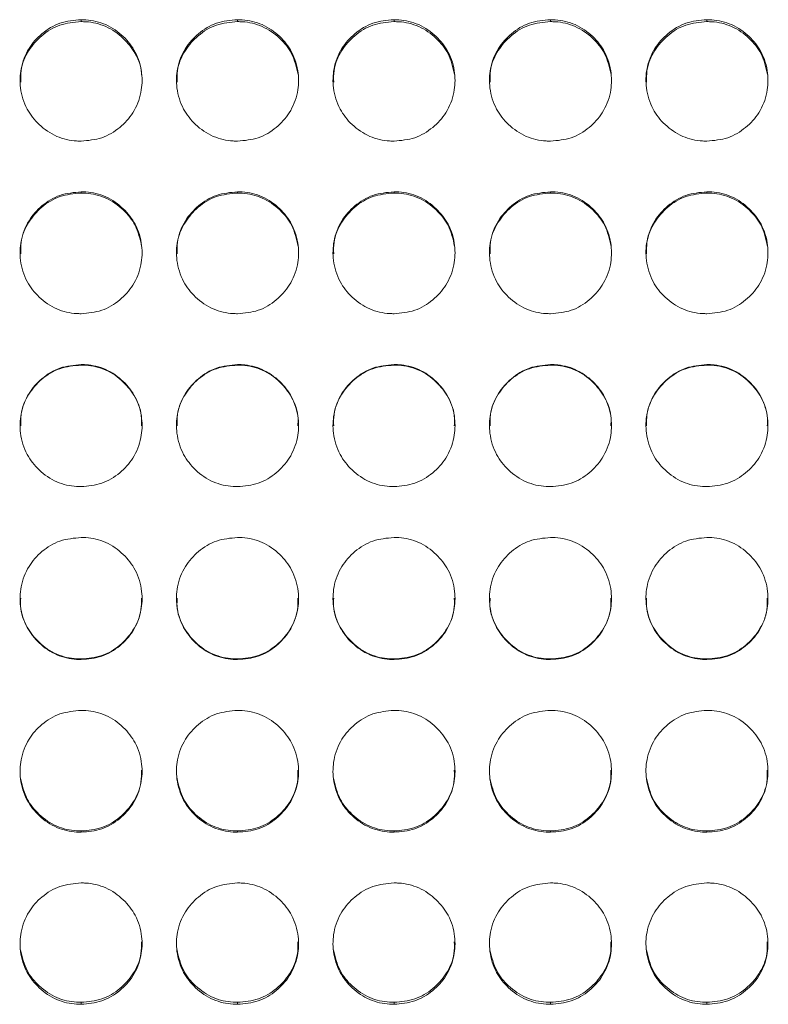
# Model space of a CAD drawing. Units: millimetres. Extents: x 3328 to 3625, y 1837 to 2053.
# Drawn here: x 3465 to 3468, y 1962 to 1967 of the extents above; entities that cross this region are included whole.
import ezdxf

# ---------------------------------------------------------------- set-up
doc = ezdxf.new("R2010")
doc.units = ezdxf.units.MM
doc.layers.add('Греерс', color=7, linetype='Continuous', lineweight=15)

# ---------------------------------------------------------------- blocks, each defined once
blk = doc.blocks.new('ЗВ-100В_спереди')
at = {"layer": 'Греерс', "color": 7, "linetype": 'Continuous', "lineweight": 15}
for p, q in [((26.95, 180.141), (26.95, 180.236)), ((34.65, 180.141), (34.65, 180.236)), ((42.35, 180.141), (42.35, 180.236)), ((50.05, 180.141), (50.05, 180.236)), ((57.75, 180.141), (57.75, 180.236)), ((26.95, 171.699), (26.95, 171.761)), ((34.65, 171.699), (34.65, 171.761)), ((42.35, 171.699), (42.35, 171.761)), ((50.05, 171.699), (50.05, 171.761)), ((57.75, 171.699), (57.75, 171.761)), ((26.95, 163.23), (26.95, 163.258)), ((34.65, 163.23), (34.65, 163.258)), ((42.35, 163.23), (42.35, 163.258)), ((50.05, 163.23), (50.05, 163.258)), ((57.75, 163.23), (57.75, 163.258)), ((26.95, 148.732), (26.95, 148.762)), ((34.65, 148.732), (34.65, 148.762)), ((42.35, 148.732), (42.35, 148.762)), ((50.05, 148.732), (50.05, 148.762)), ((57.75, 148.732), (57.75, 148.762)), ((26.95, 140.231), (26.95, 140.295)), ((34.65, 140.231), (34.65, 140.295)), ((42.35, 140.231), (42.35, 140.295)), ((50.05, 140.231), (50.05, 140.295)), ((57.75, 140.231), (57.75, 140.295)), ((26.95, 131.758), (26.95, 131.856)), ((34.65, 131.758), (34.65, 131.856)), ((42.35, 131.758), (42.35, 131.856)), ((50.05, 131.758), (50.05, 131.856)), ((57.75, 131.758), (57.75, 131.856))]:
    blk.add_line(p, q, dxfattribs=at)
for points, knots in [([(26.95, 180.236), (26.597, 180.205), (25.898, 180.142), (25.009, 179.592), (24.318, 178.823), (23.951, 177.87), (23.922, 176.82), (24.22, 175.841), (24.874, 175.02), (25.716, 174.44), (26.472, 174.267), (26.878, 174.259), (26.95, 174.257)], [0, 0, 0, 0, 0.111686, 0.221033, 0.324021, 0.438974, 0.539903, 0.65659, 0.758738, 0.870443, 0.97687, 1, 1, 1, 1]), ([(26.95, 180.141), (26.595, 180.109), (25.894, 180.047), (25, 179.494), (24.321, 178.724), (23.966, 177.895), (23.978, 177.35), (23.982, 177.164)], [0, 0, 0, 0, 0.224834, 0.444608, 0.651384, 0.880733, 1, 1, 1, 1]), ([(26.95, 174.257), (27.299, 174.288), (27.989, 174.348), (28.873, 174.89), (29.568, 175.653), (29.944, 176.604), (29.981, 177.655), (29.691, 178.636), (29.042, 179.459), (28.205, 180.046), (27.443, 180.227), (27.028, 180.235), (26.95, 180.236)], [0, 0, 0, 0, 0.11021, 0.218365, 0.321286, 0.436598, 0.537447, 0.65408, 0.756377, 0.867719, 0.974943, 1, 1, 1, 1]), ([(29.93, 177.52), (29.93, 177.522), (29.943, 177.886), (29.665, 178.553), (29.046, 179.369), (28.202, 179.952), (27.442, 180.132), (27.028, 180.14), (26.95, 180.141)], [0, 0, 0, 0, 0.001596, 0.252651, 0.472677, 0.71341, 0.945796, 1, 1, 1, 1]), ([(34.65, 180.236), (34.297, 180.205), (33.598, 180.142), (32.709, 179.592), (32.018, 178.823), (31.651, 177.87), (31.622, 176.82), (31.92, 175.841), (32.574, 175.02), (33.416, 174.44), (34.172, 174.267), (34.578, 174.259), (34.65, 174.257)], [0, 0, 0, 0, 0.111686, 0.221033, 0.324021, 0.438974, 0.539903, 0.65659, 0.758738, 0.870443, 0.97687, 1, 1, 1, 1]), ([(34.65, 180.141), (34.295, 180.109), (33.594, 180.047), (32.7, 179.494), (32.021, 178.724), (31.666, 177.895), (31.678, 177.35), (31.682, 177.164)], [0, 0, 0, 0, 0.224834, 0.444609, 0.651383, 0.880732, 1, 1, 1, 1]), ([(34.65, 174.257), (34.999, 174.288), (35.689, 174.348), (36.573, 174.89), (37.268, 175.653), (37.644, 176.604), (37.681, 177.655), (37.391, 178.636), (36.742, 179.459), (35.905, 180.046), (35.143, 180.227), (34.728, 180.235), (34.65, 180.236)], [0, 0, 0, 0, 0.11021, 0.218365, 0.321286, 0.436598, 0.537447, 0.65408, 0.756376, 0.867719, 0.974943, 1, 1, 1, 1]), ([(37.629, 177.532), (37.55, 177.887), (37.401, 178.556), (36.735, 179.369), (35.905, 179.952), (35.142, 180.132), (34.728, 180.14), (34.65, 180.141)], [0, 0, 0, 0, 0.250606, 0.471234, 0.712625, 0.945647, 1, 1, 1, 1]), ([(42.35, 180.236), (41.997, 180.205), (41.298, 180.142), (40.409, 179.592), (39.718, 178.823), (39.351, 177.87), (39.322, 176.82), (39.62, 175.841), (40.274, 175.02), (41.116, 174.44), (41.872, 174.267), (42.278, 174.259), (42.35, 174.257)], [0, 0, 0, 0, 0.111686, 0.221034, 0.324022, 0.438974, 0.539903, 0.65659, 0.758738, 0.870443, 0.97687, 1, 1, 1, 1]), ([(42.35, 180.141), (41.995, 180.109), (41.294, 180.047), (40.4, 179.494), (39.721, 178.724), (39.366, 177.895), (39.378, 177.35), (39.382, 177.164)], [0, 0, 0, 0, 0.224834, 0.444609, 0.651383, 0.880732, 1, 1, 1, 1]), ([(42.35, 174.257), (42.699, 174.288), (43.389, 174.348), (44.273, 174.89), (44.968, 175.653), (45.344, 176.604), (45.381, 177.655), (45.091, 178.636), (44.442, 179.459), (43.605, 180.046), (42.843, 180.227), (42.428, 180.235), (42.35, 180.236)], [0, 0, 0, 0, 0.11021, 0.218365, 0.321286, 0.436598, 0.537448, 0.654081, 0.756377, 0.867719, 0.974943, 1, 1, 1, 1]), ([(45.329, 177.532), (45.25, 177.887), (45.101, 178.556), (44.435, 179.369), (43.605, 179.952), (42.842, 180.132), (42.428, 180.14), (42.35, 180.141)], [0, 0, 0, 0, 0.250606, 0.471234, 0.712625, 0.945647, 1, 1, 1, 1]), ([(50.05, 180.236), (49.697, 180.205), (48.998, 180.142), (48.109, 179.592), (47.418, 178.823), (47.051, 177.87), (47.022, 176.82), (47.32, 175.841), (47.974, 175.02), (48.816, 174.44), (49.572, 174.267), (49.978, 174.259), (50.05, 174.257)], [0, 0, 0, 0, 0.111686, 0.221034, 0.324022, 0.438974, 0.539903, 0.65659, 0.758738, 0.870443, 0.97687, 1, 1, 1, 1]), ([(50.05, 180.141), (49.695, 180.109), (48.994, 180.047), (48.1, 179.494), (47.421, 178.724), (47.066, 177.895), (47.078, 177.35), (47.082, 177.164)], [0, 0, 0, 0, 0.224834, 0.444609, 0.651383, 0.880732, 1, 1, 1, 1]), ([(50.05, 174.257), (50.399, 174.288), (51.089, 174.348), (51.973, 174.89), (52.668, 175.653), (53.044, 176.604), (53.081, 177.655), (52.791, 178.636), (52.142, 179.459), (51.305, 180.046), (50.543, 180.227), (50.128, 180.235), (50.05, 180.236)], [0, 0, 0, 0, 0.11021, 0.218365, 0.321286, 0.436598, 0.537448, 0.654081, 0.756377, 0.867719, 0.974943, 1, 1, 1, 1]), ([(53.029, 177.532), (52.95, 177.887), (52.801, 178.556), (52.135, 179.369), (51.305, 179.952), (50.542, 180.132), (50.128, 180.14), (50.05, 180.141)], [0, 0, 0, 0, 0.250606, 0.471234, 0.712625, 0.945647, 1, 1, 1, 1]), ([(57.75, 180.236), (57.397, 180.205), (56.698, 180.142), (55.809, 179.592), (55.118, 178.823), (54.751, 177.87), (54.722, 176.82), (55.02, 175.841), (55.674, 175.02), (56.516, 174.44), (57.272, 174.267), (57.678, 174.259), (57.75, 174.257)], [0, 0, 0, 0, 0.111686, 0.221034, 0.324022, 0.438974, 0.539903, 0.65659, 0.758738, 0.870443, 0.97687, 1, 1, 1, 1]), ([(57.75, 180.141), (57.395, 180.109), (56.694, 180.047), (55.8, 179.494), (55.121, 178.724), (54.766, 177.895), (54.778, 177.35), (54.782, 177.164)], [0, 0, 0, 0, 0.224834, 0.444609, 0.651383, 0.880732, 1, 1, 1, 1]), ([(57.75, 174.257), (58.099, 174.288), (58.789, 174.348), (59.673, 174.89), (60.368, 175.653), (60.744, 176.604), (60.781, 177.655), (60.491, 178.636), (59.842, 179.459), (59.005, 180.046), (58.243, 180.227), (57.828, 180.235), (57.75, 180.236)], [0, 0, 0, 0, 0.11021, 0.218365, 0.321286, 0.436598, 0.537448, 0.654081, 0.756377, 0.867719, 0.974943, 1, 1, 1, 1]), ([(60.729, 177.532), (60.65, 177.887), (60.501, 178.556), (59.835, 179.369), (59.005, 179.952), (58.242, 180.132), (57.828, 180.14), (57.75, 180.141)], [0, 0, 0, 0, 0.250606, 0.471234, 0.712625, 0.945647, 1, 1, 1, 1]), ([(26.95, 171.761), (26.597, 171.729), (25.898, 171.666), (25.009, 171.114), (24.318, 170.342), (23.951, 169.386), (23.922, 168.332), (24.22, 167.349), (24.874, 166.526), (25.716, 165.944), (26.472, 165.77), (26.878, 165.762), (26.95, 165.761)], [0, 0, 0, 0, 0.1116859, 0.2210334, 0.3240213, 0.438974, 0.539903, 0.6565897, 0.7587381, 0.8704429, 0.9768696, 1, 1, 1, 1]), ([(26.95, 171.699), (26.595, 171.668), (25.894, 171.604), (25, 171.05), (24.321, 170.276), (23.966, 169.444), (23.978, 168.897), (23.982, 168.71)], [0, 0, 0, 0, 0.224829, 0.444597, 0.651367, 0.880709, 1, 1, 1, 1]), ([(26.95, 165.761), (27.299, 165.791), (27.989, 165.851), (28.873, 166.395), (29.568, 167.16), (29.944, 168.115), (29.981, 169.169), (29.691, 170.154), (29.042, 170.98), (28.205, 171.569), (27.443, 171.752), (27.028, 171.759), (26.95, 171.761)], [0, 0, 0, 0, 0.11021, 0.218365, 0.321286, 0.436598, 0.537447, 0.65408, 0.756377, 0.867719, 0.974943, 1, 1, 1, 1]), ([(29.93, 169.076), (29.851, 169.434), (29.701, 170.107), (29.035, 170.924), (28.205, 171.51), (27.442, 171.69), (27.028, 171.698), (26.95, 171.699)], [0, 0, 0, 0, 0.251283, 0.471712, 0.712885, 0.945697, 1, 1, 1, 1]), ([(34.65, 171.761), (34.297, 171.729), (33.598, 171.666), (32.709, 171.114), (32.018, 170.342), (31.651, 169.386), (31.622, 168.332), (31.92, 167.349), (32.574, 166.526), (33.416, 165.944), (34.172, 165.77), (34.578, 165.762), (34.65, 165.761)], [0, 0, 0, 0, 0.111686, 0.221033, 0.324021, 0.438974, 0.539903, 0.65659, 0.758738, 0.870443, 0.97687, 1, 1, 1, 1]), ([(34.65, 171.699), (34.295, 171.668), (33.594, 171.604), (32.7, 171.05), (32.021, 170.276), (31.666, 169.444), (31.678, 168.897), (31.682, 168.71)], [0, 0, 0, 0, 0.224828, 0.444597, 0.651366, 0.880709, 1, 1, 1, 1]), ([(34.65, 165.761), (34.999, 165.791), (35.689, 165.851), (36.573, 166.395), (37.268, 167.16), (37.644, 168.115), (37.681, 169.169), (37.391, 170.154), (36.742, 170.98), (35.905, 171.569), (35.143, 171.752), (34.728, 171.759), (34.65, 171.761)], [0, 0, 0, 0, 0.11021, 0.218365, 0.321286, 0.436598, 0.537447, 0.65408, 0.756376, 0.867719, 0.974943, 1, 1, 1, 1]), ([(37.63, 169.076), (37.551, 169.434), (37.401, 170.107), (36.735, 170.924), (35.905, 171.51), (35.142, 171.69), (34.728, 171.698), (34.65, 171.699)], [0, 0, 0, 0, 0.251283, 0.471712, 0.712885, 0.945696, 1, 1, 1, 1]), ([(42.35, 171.761), (41.997, 171.729), (41.298, 171.666), (40.409, 171.114), (39.718, 170.342), (39.351, 169.386), (39.322, 168.332), (39.62, 167.349), (40.274, 166.526), (41.116, 165.944), (41.872, 165.77), (42.278, 165.762), (42.35, 165.761)], [0, 0, 0, 0, 0.111686, 0.221034, 0.324021, 0.438974, 0.539903, 0.65659, 0.758738, 0.870443, 0.97687, 1, 1, 1, 1]), ([(42.35, 171.699), (41.995, 171.668), (41.294, 171.604), (40.4, 171.05), (39.721, 170.276), (39.366, 169.444), (39.378, 168.897), (39.382, 168.71)], [0, 0, 0, 0, 0.224828, 0.444597, 0.651366, 0.880709, 1, 1, 1, 1]), ([(42.35, 165.761), (42.699, 165.791), (43.389, 165.851), (44.273, 166.395), (44.968, 167.16), (45.344, 168.115), (45.381, 169.169), (45.091, 170.154), (44.442, 170.98), (43.605, 171.569), (42.843, 171.752), (42.428, 171.759), (42.35, 171.761)], [0, 0, 0, 0, 0.11021, 0.218365, 0.321286, 0.436598, 0.537448, 0.654081, 0.756377, 0.867719, 0.974943, 1, 1, 1, 1]), ([(45.33, 169.076), (45.251, 169.434), (45.101, 170.107), (44.435, 170.924), (43.605, 171.51), (42.842, 171.69), (42.428, 171.698), (42.35, 171.699)], [0, 0, 0, 0, 0.251283, 0.471712, 0.712885, 0.945696, 1, 1, 1, 1]), ([(50.05, 171.761), (49.697, 171.729), (48.998, 171.666), (48.109, 171.114), (47.418, 170.342), (47.051, 169.386), (47.022, 168.332), (47.32, 167.349), (47.974, 166.526), (48.816, 165.944), (49.572, 165.77), (49.978, 165.762), (50.05, 165.761)], [0, 0, 0, 0, 0.111686, 0.221034, 0.324021, 0.438974, 0.539903, 0.65659, 0.758738, 0.870443, 0.97687, 1, 1, 1, 1]), ([(50.05, 171.699), (49.695, 171.668), (48.994, 171.604), (48.1, 171.05), (47.421, 170.276), (47.066, 169.444), (47.078, 168.897), (47.082, 168.71)], [0, 0, 0, 0, 0.224828, 0.444597, 0.651366, 0.880709, 1, 1, 1, 1]), ([(50.05, 165.761), (50.399, 165.791), (51.089, 165.851), (51.973, 166.395), (52.668, 167.16), (53.044, 168.115), (53.081, 169.169), (52.791, 170.154), (52.142, 170.98), (51.305, 171.569), (50.543, 171.752), (50.128, 171.759), (50.05, 171.761)], [0, 0, 0, 0, 0.11021, 0.218365, 0.321286, 0.436598, 0.537448, 0.654081, 0.756377, 0.867719, 0.974943, 1, 1, 1, 1]), ([(53.03, 169.076), (52.951, 169.434), (52.801, 170.107), (52.135, 170.924), (51.305, 171.51), (50.542, 171.69), (50.128, 171.698), (50.05, 171.699)], [0, 0, 0, 0, 0.251283, 0.471712, 0.712885, 0.945696, 1, 1, 1, 1]), ([(57.75, 171.761), (57.397, 171.729), (56.698, 171.666), (55.809, 171.114), (55.118, 170.342), (54.751, 169.386), (54.722, 168.332), (55.02, 167.349), (55.674, 166.526), (56.516, 165.944), (57.272, 165.77), (57.678, 165.762), (57.75, 165.761)], [0, 0, 0, 0, 0.111686, 0.221034, 0.324021, 0.438974, 0.539903, 0.65659, 0.758738, 0.870443, 0.97687, 1, 1, 1, 1]), ([(57.75, 171.699), (57.395, 171.668), (56.694, 171.604), (55.8, 171.05), (55.121, 170.276), (54.766, 169.444), (54.778, 168.897), (54.782, 168.71)], [0, 0, 0, 0, 0.224828, 0.444597, 0.651366, 0.880709, 1, 1, 1, 1]), ([(57.75, 165.761), (58.099, 165.791), (58.789, 165.851), (59.673, 166.395), (60.368, 167.16), (60.744, 168.115), (60.781, 169.169), (60.491, 170.154), (59.842, 170.98), (59.005, 171.569), (58.243, 171.752), (57.828, 171.759), (57.75, 171.761)], [0, 0, 0, 0, 0.11021, 0.218365, 0.321286, 0.436598, 0.537448, 0.654081, 0.756377, 0.867719, 0.974943, 1, 1, 1, 1]), ([(60.73, 169.076), (60.651, 169.434), (60.501, 170.107), (59.835, 170.924), (59.005, 171.51), (58.242, 171.69), (57.828, 171.698), (57.75, 171.699)], [0, 0, 0, 0, 0.251283, 0.471712, 0.712885, 0.945696, 1, 1, 1, 1]), ([(26.95, 163.258), (26.597, 163.226), (25.898, 163.163), (25.009, 162.609), (24.318, 161.835), (23.951, 160.877), (23.922, 159.822), (24.22, 158.838), (24.874, 158.013), (25.716, 157.431), (26.472, 157.257), (26.878, 157.249), (26.95, 157.247)], [0, 0, 0, 0, 0.111686, 0.221033, 0.324021, 0.438974, 0.539903, 0.65659, 0.758738, 0.870443, 0.97687, 1, 1, 1, 1]), ([(26.95, 163.23), (26.595, 163.198), (25.894, 163.135), (25, 162.579), (24.321, 161.804), (23.966, 160.97), (23.978, 160.422), (23.982, 160.235)], [0, 0, 0, 0, 0.224834, 0.444608, 0.651384, 0.880732, 1, 1, 1, 1]), ([(26.95, 157.247), (27.299, 157.278), (27.989, 157.338), (28.873, 157.882), (29.568, 158.648), (29.944, 159.604), (29.981, 160.66), (29.691, 161.647), (29.042, 162.475), (28.205, 163.066), (27.443, 163.248), (27.028, 163.256), (26.95, 163.258)], [0, 0, 0, 0, 0.11021, 0.218365, 0.321286, 0.436598, 0.537447, 0.65408, 0.756377, 0.867719, 0.974943, 1, 1, 1, 1]), ([(29.918, 160.242), (29.926, 160.362), (29.96, 160.844), (29.675, 161.633), (29.043, 162.453), (28.203, 163.04), (27.442, 163.221), (27.028, 163.229), (26.95, 163.23)], [0, 0, 0, 0, 0.076452, 0.308684, 0.512213, 0.734897, 0.94986, 1, 1, 1, 1]), ([(34.65, 163.258), (34.297, 163.226), (33.598, 163.163), (32.709, 162.609), (32.018, 161.835), (31.651, 160.877), (31.622, 159.822), (31.92, 158.838), (32.574, 158.013), (33.416, 157.431), (34.172, 157.257), (34.578, 157.249), (34.65, 157.247)], [0, 0, 0, 0, 0.111686, 0.221033, 0.324021, 0.438974, 0.539903, 0.65659, 0.758738, 0.870443, 0.97687, 1, 1, 1, 1]), ([(34.65, 163.23), (34.295, 163.198), (33.594, 163.135), (32.7, 162.579), (32.021, 161.804), (31.666, 160.97), (31.678, 160.422), (31.682, 160.235)], [0, 0, 0, 0, 0.224834, 0.444608, 0.651383, 0.880732, 1, 1, 1, 1]), ([(34.65, 157.247), (34.999, 157.278), (35.689, 157.338), (36.573, 157.882), (37.268, 158.648), (37.644, 159.604), (37.681, 160.66), (37.391, 161.647), (36.742, 162.475), (35.905, 163.066), (35.143, 163.248), (34.728, 163.256), (34.65, 163.258)], [0, 0, 0, 0, 0.11021, 0.218365, 0.321286, 0.436598, 0.537447, 0.65408, 0.756377, 0.867719, 0.974943, 1, 1, 1, 1]), ([(37.618, 160.242), (37.626, 160.362), (37.66, 160.844), (37.375, 161.633), (36.743, 162.453), (35.903, 163.04), (35.142, 163.221), (34.728, 163.229), (34.65, 163.23)], [0, 0, 0, 0, 0.076452, 0.308684, 0.512213, 0.734896, 0.949859, 1, 1, 1, 1]), ([(42.35, 163.258), (41.997, 163.226), (41.298, 163.163), (40.409, 162.609), (39.718, 161.835), (39.351, 160.877), (39.322, 159.822), (39.62, 158.838), (40.274, 158.013), (41.116, 157.431), (41.872, 157.257), (42.278, 157.249), (42.35, 157.247)], [0, 0, 0, 0, 0.111686, 0.221034, 0.324022, 0.438974, 0.539903, 0.65659, 0.758738, 0.870443, 0.97687, 1, 1, 1, 1]), ([(42.35, 163.23), (41.995, 163.198), (41.294, 163.135), (40.4, 162.579), (39.721, 161.804), (39.366, 160.97), (39.378, 160.422), (39.382, 160.235)], [0, 0, 0, 0, 0.224834, 0.444608, 0.651383, 0.880732, 1, 1, 1, 1]), ([(42.35, 157.247), (42.699, 157.278), (43.389, 157.338), (44.273, 157.882), (44.968, 158.648), (45.344, 159.604), (45.381, 160.66), (45.091, 161.647), (44.442, 162.475), (43.605, 163.066), (42.843, 163.248), (42.428, 163.256), (42.35, 163.258)], [0, 0, 0, 0, 0.11021, 0.218365, 0.321286, 0.436598, 0.537448, 0.654081, 0.756377, 0.867719, 0.974943, 1, 1, 1, 1]), ([(45.318, 160.242), (45.326, 160.362), (45.36, 160.844), (45.075, 161.633), (44.443, 162.453), (43.603, 163.04), (42.842, 163.221), (42.428, 163.229), (42.35, 163.23)], [0, 0, 0, 0, 0.076452, 0.308684, 0.512213, 0.734896, 0.949859, 1, 1, 1, 1]), ([(50.05, 163.258), (49.697, 163.226), (48.998, 163.163), (48.109, 162.609), (47.418, 161.835), (47.051, 160.877), (47.022, 159.822), (47.32, 158.838), (47.974, 158.013), (48.816, 157.431), (49.572, 157.257), (49.978, 157.249), (50.05, 157.247)], [0, 0, 0, 0, 0.111686, 0.221034, 0.324022, 0.438974, 0.539903, 0.65659, 0.758738, 0.870443, 0.97687, 1, 1, 1, 1]), ([(50.05, 163.23), (49.695, 163.198), (48.994, 163.135), (48.1, 162.579), (47.421, 161.804), (47.066, 160.97), (47.078, 160.422), (47.082, 160.235)], [0, 0, 0, 0, 0.224834, 0.444608, 0.651383, 0.880732, 1, 1, 1, 1]), ([(50.05, 157.247), (50.399, 157.278), (51.089, 157.338), (51.973, 157.882), (52.668, 158.648), (53.044, 159.604), (53.081, 160.66), (52.791, 161.647), (52.142, 162.475), (51.305, 163.066), (50.543, 163.248), (50.128, 163.256), (50.05, 163.258)], [0, 0, 0, 0, 0.11021, 0.218365, 0.321286, 0.436598, 0.537448, 0.654081, 0.756377, 0.867719, 0.974943, 1, 1, 1, 1]), ([(53.018, 160.242), (53.026, 160.362), (53.06, 160.844), (52.775, 161.633), (52.143, 162.453), (51.303, 163.04), (50.542, 163.221), (50.128, 163.229), (50.05, 163.23)], [0, 0, 0, 0, 0.076452, 0.308684, 0.512213, 0.734896, 0.949859, 1, 1, 1, 1]), ([(57.75, 163.258), (57.397, 163.226), (56.698, 163.163), (55.809, 162.609), (55.118, 161.835), (54.751, 160.877), (54.722, 159.822), (55.02, 158.838), (55.674, 158.013), (56.516, 157.431), (57.272, 157.257), (57.678, 157.249), (57.75, 157.247)], [0, 0, 0, 0, 0.111686, 0.221034, 0.324022, 0.438974, 0.539903, 0.65659, 0.758738, 0.870443, 0.97687, 1, 1, 1, 1]), ([(57.75, 163.23), (57.395, 163.198), (56.694, 163.135), (55.8, 162.579), (55.121, 161.804), (54.766, 160.97), (54.778, 160.422), (54.782, 160.235)], [0, 0, 0, 0, 0.224834, 0.444608, 0.651383, 0.880732, 1, 1, 1, 1]), ([(57.75, 157.247), (58.099, 157.278), (58.789, 157.338), (59.673, 157.882), (60.368, 158.648), (60.744, 159.604), (60.781, 160.66), (60.491, 161.647), (59.842, 162.475), (59.005, 163.066), (58.243, 163.248), (57.828, 163.256), (57.75, 163.258)], [0, 0, 0, 0, 0.11021, 0.218365, 0.321286, 0.436598, 0.537448, 0.654081, 0.756377, 0.867719, 0.974943, 1, 1, 1, 1]), ([(60.718, 160.242), (60.726, 160.362), (60.76, 160.844), (60.475, 161.633), (59.843, 162.453), (59.003, 163.04), (58.242, 163.221), (57.828, 163.229), (57.75, 163.23)], [0, 0, 0, 0, 0.0764521, 0.3086835, 0.5122133, 0.7348963, 0.9498591, 1, 1, 1, 1]), ([(26.95, 154.742), (26.597, 154.71), (25.898, 154.647), (25.009, 154.093), (24.318, 153.319), (23.951, 152.361), (23.922, 151.305), (24.22, 150.322), (24.874, 149.498), (25.716, 148.916), (26.472, 148.741), (26.878, 148.733), (26.95, 148.732)], [0, 0, 0, 0, 0.111686, 0.221033, 0.324021, 0.438974, 0.539903, 0.65659, 0.758738, 0.870443, 0.97687, 1, 1, 1, 1]), ([(26.95, 148.732), (27.299, 148.762), (27.989, 148.823), (28.873, 149.367), (29.568, 150.132), (29.944, 151.088), (29.981, 152.144), (29.691, 153.131), (29.042, 153.959), (28.205, 154.55), (27.443, 154.733), (27.028, 154.741), (26.95, 154.742)], [0, 0, 0, 0, 0.11021, 0.218365, 0.321286, 0.436598, 0.537447, 0.65408, 0.756377, 0.867719, 0.974943, 1, 1, 1, 1]), ([(34.65, 154.742), (34.297, 154.71), (33.598, 154.647), (32.709, 154.093), (32.018, 153.319), (31.651, 152.361), (31.622, 151.305), (31.92, 150.322), (32.574, 149.498), (33.416, 148.916), (34.172, 148.741), (34.578, 148.733), (34.65, 148.732)], [0, 0, 0, 0, 0.111686, 0.221033, 0.324021, 0.438974, 0.539903, 0.65659, 0.758738, 0.870443, 0.97687, 1, 1, 1, 1]), ([(34.65, 148.732), (34.999, 148.762), (35.689, 148.823), (36.573, 149.367), (37.268, 150.132), (37.644, 151.088), (37.681, 152.144), (37.391, 153.131), (36.742, 153.959), (35.905, 154.55), (35.143, 154.733), (34.728, 154.741), (34.65, 154.742)], [0, 0, 0, 0, 0.11021, 0.218365, 0.321286, 0.436598, 0.537447, 0.65408, 0.756376, 0.867719, 0.974943, 1, 1, 1, 1]), ([(42.35, 154.742), (41.997, 154.71), (41.298, 154.647), (40.409, 154.093), (39.718, 153.319), (39.351, 152.361), (39.322, 151.305), (39.62, 150.322), (40.274, 149.498), (41.116, 148.916), (41.872, 148.741), (42.278, 148.733), (42.35, 148.732)], [0, 0, 0, 0, 0.111686, 0.221034, 0.324021, 0.438974, 0.539903, 0.65659, 0.758738, 0.870443, 0.97687, 1, 1, 1, 1]), ([(42.35, 148.732), (42.699, 148.762), (43.389, 148.823), (44.273, 149.367), (44.968, 150.132), (45.344, 151.088), (45.381, 152.144), (45.091, 153.131), (44.442, 153.959), (43.605, 154.55), (42.843, 154.733), (42.428, 154.741), (42.35, 154.742)], [0, 0, 0, 0, 0.11021, 0.218365, 0.321286, 0.436598, 0.537448, 0.654081, 0.756377, 0.867719, 0.974943, 1, 1, 1, 1]), ([(50.05, 154.742), (49.697, 154.71), (48.998, 154.647), (48.109, 154.093), (47.418, 153.319), (47.051, 152.361), (47.022, 151.305), (47.32, 150.322), (47.974, 149.498), (48.816, 148.916), (49.572, 148.741), (49.978, 148.733), (50.05, 148.732)], [0, 0, 0, 0, 0.111686, 0.221034, 0.324021, 0.438974, 0.539903, 0.65659, 0.758738, 0.870443, 0.97687, 1, 1, 1, 1]), ([(50.05, 148.732), (50.399, 148.762), (51.089, 148.823), (51.973, 149.367), (52.668, 150.132), (53.044, 151.088), (53.081, 152.144), (52.791, 153.131), (52.142, 153.959), (51.305, 154.55), (50.543, 154.733), (50.128, 154.741), (50.05, 154.742)], [0, 0, 0, 0, 0.11021, 0.218365, 0.321286, 0.436598, 0.537448, 0.654081, 0.756377, 0.867719, 0.974943, 1, 1, 1, 1]), ([(57.75, 154.742), (57.397, 154.71), (56.698, 154.647), (55.809, 154.093), (55.118, 153.319), (54.751, 152.361), (54.722, 151.305), (55.02, 150.322), (55.674, 149.498), (56.516, 148.916), (57.272, 148.741), (57.678, 148.733), (57.75, 148.732)], [0, 0, 0, 0, 0.111686, 0.221034, 0.324021, 0.438974, 0.539903, 0.65659, 0.758738, 0.870443, 0.97687, 1, 1, 1, 1]), ([(57.75, 148.732), (58.099, 148.762), (58.789, 148.823), (59.673, 149.367), (60.368, 150.132), (60.744, 151.088), (60.781, 152.144), (60.491, 153.131), (59.842, 153.959), (59.005, 154.55), (58.243, 154.733), (57.828, 154.741), (57.75, 154.742)], [0, 0, 0, 0, 0.11021, 0.218365, 0.321286, 0.436598, 0.537448, 0.654081, 0.756377, 0.867719, 0.974943, 1, 1, 1, 1]), ([(23.982, 151.753), (23.974, 151.625), (23.943, 151.133), (24.236, 150.339), (24.874, 149.523), (25.718, 148.945), (26.472, 148.772), (26.878, 148.764), (26.95, 148.762)], [0, 0, 0, 0, 0.081773, 0.313998, 0.517154, 0.740471, 0.953764, 1, 1, 1, 1]), ([(26.95, 148.762), (27.3, 148.793), (27.993, 148.854), (28.882, 149.4), (29.567, 150.167), (29.93, 151.007), (29.921, 151.564), (29.918, 151.76)], [0, 0, 0, 0, 0.221752, 0.439039, 0.645607, 0.875587, 1, 1, 1, 1]), ([(31.682, 151.753), (31.674, 151.625), (31.643, 151.133), (31.936, 150.339), (32.574, 149.523), (33.418, 148.945), (34.172, 148.772), (34.578, 148.764), (34.65, 148.762)], [0, 0, 0, 0, 0.081773, 0.313998, 0.517154, 0.740471, 0.953764, 1, 1, 1, 1]), ([(34.65, 148.762), (35, 148.793), (35.693, 148.854), (36.582, 149.4), (37.267, 150.167), (37.63, 151.007), (37.621, 151.564), (37.618, 151.76)], [0, 0, 0, 0, 0.221752, 0.439039, 0.645607, 0.875587, 1, 1, 1, 1]), ([(39.382, 151.753), (39.374, 151.625), (39.343, 151.133), (39.636, 150.339), (40.274, 149.523), (41.118, 148.945), (41.872, 148.772), (42.278, 148.764), (42.35, 148.762)], [0, 0, 0, 0, 0.081773, 0.313998, 0.517154, 0.740471, 0.953764, 1, 1, 1, 1]), ([(42.35, 148.762), (42.7, 148.793), (43.393, 148.854), (44.282, 149.4), (44.967, 150.167), (45.33, 151.007), (45.321, 151.564), (45.318, 151.76)], [0, 0, 0, 0, 0.221752, 0.439039, 0.645607, 0.875587, 1, 1, 1, 1]), ([(47.082, 151.753), (47.074, 151.625), (47.043, 151.133), (47.336, 150.339), (47.974, 149.523), (48.818, 148.945), (49.572, 148.772), (49.978, 148.764), (50.05, 148.762)], [0, 0, 0, 0, 0.081773, 0.313999, 0.517154, 0.740471, 0.953764, 1, 1, 1, 1]), ([(50.05, 148.762), (50.4, 148.793), (51.093, 148.854), (51.982, 149.4), (52.667, 150.167), (53.03, 151.007), (53.021, 151.564), (53.018, 151.76)], [0, 0, 0, 0, 0.221752, 0.439039, 0.645607, 0.875587, 1, 1, 1, 1]), ([(54.782, 151.753), (54.774, 151.625), (54.743, 151.133), (55.036, 150.339), (55.674, 149.523), (56.518, 148.945), (57.272, 148.772), (57.678, 148.764), (57.75, 148.762)], [0, 0, 0, 0, 0.081773, 0.313999, 0.517154, 0.740471, 0.953764, 1, 1, 1, 1]), ([(57.75, 148.762), (58.1, 148.793), (58.793, 148.854), (59.682, 149.4), (60.367, 150.167), (60.73, 151.007), (60.721, 151.564), (60.718, 151.76)], [0, 0, 0, 0, 0.221752, 0.439039, 0.645607, 0.875587, 1, 1, 1, 1]), ([(26.95, 146.229), (26.597, 146.197), (25.898, 146.135), (25.009, 145.582), (24.318, 144.808), (23.951, 143.852), (23.922, 142.798), (24.22, 141.817), (24.874, 140.994), (25.716, 140.414), (26.472, 140.24), (26.878, 140.232), (26.95, 140.231)], [0, 0, 0, 0, 0.111686, 0.221033, 0.324021, 0.438974, 0.539903, 0.65659, 0.758738, 0.870443, 0.97687, 1, 1, 1, 1]), ([(26.95, 140.231), (27.299, 140.261), (27.989, 140.321), (28.873, 140.864), (29.568, 141.628), (29.944, 142.581), (29.981, 143.635), (29.691, 144.62), (29.042, 145.447), (28.205, 146.038), (27.443, 146.22), (27.028, 146.228), (26.95, 146.229)], [0, 0, 0, 0, 0.11021, 0.218365, 0.321286, 0.436598, 0.537447, 0.65408, 0.756377, 0.867719, 0.974943, 1, 1, 1, 1]), ([(34.65, 146.229), (34.297, 146.197), (33.598, 146.135), (32.709, 145.582), (32.018, 144.808), (31.651, 143.852), (31.622, 142.798), (31.92, 141.817), (32.574, 140.994), (33.416, 140.414), (34.172, 140.24), (34.578, 140.232), (34.65, 140.231)], [0, 0, 0, 0, 0.111686, 0.221033, 0.324021, 0.438974, 0.539903, 0.65659, 0.758738, 0.870443, 0.97687, 1, 1, 1, 1]), ([(34.65, 140.231), (34.999, 140.261), (35.689, 140.321), (36.573, 140.864), (37.268, 141.628), (37.644, 142.581), (37.681, 143.635), (37.391, 144.62), (36.742, 145.447), (35.905, 146.038), (35.143, 146.22), (34.728, 146.228), (34.65, 146.229)], [0, 0, 0, 0, 0.11021, 0.218365, 0.321286, 0.436598, 0.537447, 0.65408, 0.756377, 0.867719, 0.974943, 1, 1, 1, 1]), ([(42.35, 146.229), (41.997, 146.197), (41.298, 146.135), (40.409, 145.582), (39.718, 144.808), (39.351, 143.852), (39.322, 142.798), (39.62, 141.817), (40.274, 140.994), (41.116, 140.414), (41.872, 140.24), (42.278, 140.232), (42.35, 140.231)], [0, 0, 0, 0, 0.111686, 0.221034, 0.324021, 0.438974, 0.539903, 0.65659, 0.758738, 0.870443, 0.97687, 1, 1, 1, 1]), ([(42.35, 140.231), (42.699, 140.261), (43.389, 140.321), (44.273, 140.864), (44.968, 141.628), (45.344, 142.581), (45.381, 143.635), (45.091, 144.62), (44.442, 145.447), (43.605, 146.038), (42.843, 146.22), (42.428, 146.228), (42.35, 146.229)], [0, 0, 0, 0, 0.11021, 0.218365, 0.321286, 0.436598, 0.537448, 0.654081, 0.756377, 0.867719, 0.974943, 1, 1, 1, 1]), ([(50.05, 146.229), (49.697, 146.197), (48.998, 146.135), (48.109, 145.582), (47.418, 144.808), (47.051, 143.852), (47.022, 142.798), (47.32, 141.817), (47.974, 140.994), (48.816, 140.414), (49.572, 140.24), (49.978, 140.232), (50.05, 140.231)], [0, 0, 0, 0, 0.111686, 0.221034, 0.324021, 0.438974, 0.539903, 0.65659, 0.758738, 0.870443, 0.97687, 1, 1, 1, 1]), ([(50.05, 140.231), (50.399, 140.261), (51.089, 140.321), (51.973, 140.864), (52.668, 141.628), (53.044, 142.581), (53.081, 143.635), (52.791, 144.62), (52.142, 145.447), (51.305, 146.038), (50.543, 146.22), (50.128, 146.228), (50.05, 146.229)], [0, 0, 0, 0, 0.11021, 0.218365, 0.321286, 0.436598, 0.537448, 0.654081, 0.756377, 0.867719, 0.974943, 1, 1, 1, 1]), ([(57.75, 146.229), (57.397, 146.197), (56.698, 146.135), (55.809, 145.582), (55.118, 144.808), (54.751, 143.852), (54.722, 142.798), (55.02, 141.817), (55.674, 140.994), (56.516, 140.414), (57.272, 140.24), (57.678, 140.232), (57.75, 140.231)], [0, 0, 0, 0, 0.111686, 0.221034, 0.324021, 0.438974, 0.539903, 0.65659, 0.758738, 0.870443, 0.97687, 1, 1, 1, 1]), ([(57.75, 140.231), (58.099, 140.261), (58.789, 140.321), (59.673, 140.864), (60.368, 141.628), (60.744, 142.581), (60.781, 143.635), (60.491, 144.62), (59.842, 145.447), (59.005, 146.038), (58.243, 146.22), (57.828, 146.228), (57.75, 146.229)], [0, 0, 0, 0, 0.11021, 0.218365, 0.321286, 0.436598, 0.537448, 0.654081, 0.756377, 0.867719, 0.974943, 1, 1, 1, 1]), ([(26.95, 140.295), (27.3, 140.325), (27.993, 140.386), (28.882, 140.931), (29.567, 141.696), (29.93, 142.534), (29.921, 143.09), (29.918, 143.286)], [0, 0, 0, 0, 0.221752, 0.439039, 0.645607, 0.875587, 1, 1, 1, 1]), ([(34.65, 140.295), (35, 140.325), (35.693, 140.386), (36.582, 140.931), (37.267, 141.696), (37.63, 142.534), (37.621, 143.09), (37.618, 143.286)], [0, 0, 0, 0, 0.221752, 0.439039, 0.645607, 0.875587, 1, 1, 1, 1]), ([(42.35, 140.295), (42.7, 140.325), (43.393, 140.386), (44.282, 140.931), (44.967, 141.696), (45.33, 142.534), (45.321, 143.09), (45.318, 143.286)], [0, 0, 0, 0, 0.221752, 0.439039, 0.645607, 0.875587, 1, 1, 1, 1]), ([(50.05, 140.295), (50.4, 140.325), (51.093, 140.386), (51.982, 140.931), (52.667, 141.696), (53.03, 142.534), (53.021, 143.09), (53.018, 143.286)], [0, 0, 0, 0, 0.221752, 0.439039, 0.645607, 0.875587, 1, 1, 1, 1]), ([(57.75, 140.295), (58.1, 140.325), (58.793, 140.386), (59.682, 140.931), (60.367, 141.696), (60.73, 142.534), (60.721, 143.09), (60.718, 143.286)], [0, 0, 0, 0, 0.221752, 0.43904, 0.645607, 0.875588, 1, 1, 1, 1]), ([(23.972, 142.896), (24.055, 142.538), (24.209, 141.867), (24.882, 141.054), (25.716, 140.477), (26.472, 140.304), (26.878, 140.296), (26.95, 140.295)], [0, 0, 0, 0, 0.252876, 0.474133, 0.717347, 0.949644, 1, 1, 1, 1]), ([(31.672, 142.896), (31.755, 142.538), (31.909, 141.867), (32.582, 141.054), (33.416, 140.477), (34.172, 140.304), (34.578, 140.296), (34.65, 140.295)], [0, 0, 0, 0, 0.252876, 0.474133, 0.717347, 0.949644, 1, 1, 1, 1]), ([(39.372, 142.896), (39.455, 142.538), (39.609, 141.867), (40.282, 141.054), (41.116, 140.477), (41.872, 140.304), (42.278, 140.296), (42.35, 140.295)], [0, 0, 0, 0, 0.252876, 0.474133, 0.717347, 0.949644, 1, 1, 1, 1]), ([(47.072, 142.896), (47.155, 142.538), (47.309, 141.867), (47.982, 141.054), (48.816, 140.477), (49.572, 140.304), (49.978, 140.296), (50.05, 140.295)], [0, 0, 0, 0, 0.2528763, 0.4741328, 0.7173472, 0.9496443, 1, 1, 1, 1]), ([(54.772, 142.896), (54.855, 142.538), (55.009, 141.867), (55.682, 141.054), (56.516, 140.477), (57.272, 140.304), (57.678, 140.296), (57.75, 140.295)], [0, 0, 0, 0, 0.2528763, 0.4741328, 0.7173472, 0.9496443, 1, 1, 1, 1]), ([(26.95, 137.735), (26.597, 137.703), (25.898, 137.64), (25.009, 137.089), (24.318, 136.319), (23.951, 135.365), (23.922, 134.316), (24.22, 133.338), (24.874, 132.519), (25.716, 131.941), (26.472, 131.768), (26.878, 131.76), (26.95, 131.758)], [0, 0, 0, 0, 0.111686, 0.221033, 0.324021, 0.438974, 0.539903, 0.65659, 0.758738, 0.870443, 0.97687, 1, 1, 1, 1]), ([(26.95, 131.758), (27.299, 131.789), (27.989, 131.849), (28.873, 132.389), (29.568, 133.15), (29.944, 134.099), (29.981, 135.149), (29.691, 136.131), (29.042, 136.955), (28.205, 137.544), (27.443, 137.726), (27.028, 137.733), (26.95, 137.735)], [0, 0, 0, 0, 0.11021, 0.218365, 0.321286, 0.436598, 0.537447, 0.65408, 0.756377, 0.867719, 0.974943, 1, 1, 1, 1]), ([(34.65, 137.735), (34.297, 137.703), (33.598, 137.64), (32.709, 137.089), (32.018, 136.319), (31.651, 135.365), (31.622, 134.316), (31.92, 133.338), (32.574, 132.519), (33.416, 131.941), (34.172, 131.768), (34.578, 131.76), (34.65, 131.758)], [0, 0, 0, 0, 0.111686, 0.221033, 0.324021, 0.438974, 0.539903, 0.65659, 0.758738, 0.870443, 0.97687, 1, 1, 1, 1]), ([(34.65, 131.758), (34.999, 131.789), (35.689, 131.849), (36.573, 132.389), (37.268, 133.15), (37.644, 134.099), (37.681, 135.149), (37.391, 136.131), (36.742, 136.955), (35.905, 137.544), (35.143, 137.726), (34.728, 137.733), (34.65, 137.735)], [0, 0, 0, 0, 0.11021, 0.218365, 0.321286, 0.436598, 0.537447, 0.65408, 0.756377, 0.867719, 0.974943, 1, 1, 1, 1]), ([(42.35, 137.735), (41.997, 137.703), (41.298, 137.64), (40.409, 137.089), (39.718, 136.319), (39.351, 135.365), (39.322, 134.316), (39.62, 133.338), (40.274, 132.519), (41.116, 131.941), (41.872, 131.768), (42.278, 131.76), (42.35, 131.758)], [0, 0, 0, 0, 0.111686, 0.221034, 0.324021, 0.438974, 0.539903, 0.65659, 0.758738, 0.870443, 0.97687, 1, 1, 1, 1]), ([(42.35, 131.758), (42.699, 131.789), (43.389, 131.849), (44.273, 132.389), (44.968, 133.15), (45.344, 134.099), (45.381, 135.149), (45.091, 136.131), (44.442, 136.955), (43.605, 137.544), (42.843, 137.726), (42.428, 137.733), (42.35, 137.735)], [0, 0, 0, 0, 0.11021, 0.218365, 0.321286, 0.436598, 0.537448, 0.654081, 0.756377, 0.867719, 0.974943, 1, 1, 1, 1]), ([(50.05, 137.735), (49.697, 137.703), (48.998, 137.64), (48.109, 137.089), (47.418, 136.319), (47.051, 135.365), (47.022, 134.316), (47.32, 133.338), (47.974, 132.519), (48.816, 131.941), (49.572, 131.768), (49.978, 131.76), (50.05, 131.758)], [0, 0, 0, 0, 0.111686, 0.221034, 0.324021, 0.438974, 0.539903, 0.65659, 0.758738, 0.870443, 0.97687, 1, 1, 1, 1]), ([(50.05, 131.758), (50.399, 131.789), (51.089, 131.849), (51.973, 132.389), (52.668, 133.15), (53.044, 134.099), (53.081, 135.149), (52.791, 136.131), (52.142, 136.955), (51.305, 137.544), (50.543, 137.726), (50.128, 137.733), (50.05, 137.735)], [0, 0, 0, 0, 0.11021, 0.218365, 0.321286, 0.436598, 0.537448, 0.654081, 0.756377, 0.867719, 0.974943, 1, 1, 1, 1]), ([(57.75, 137.735), (57.397, 137.703), (56.698, 137.64), (55.809, 137.089), (55.118, 136.319), (54.751, 135.365), (54.722, 134.316), (55.02, 133.338), (55.674, 132.519), (56.516, 131.941), (57.272, 131.768), (57.678, 131.76), (57.75, 131.758)], [0, 0, 0, 0, 0.111686, 0.221034, 0.324021, 0.438974, 0.539903, 0.65659, 0.758738, 0.870443, 0.97687, 1, 1, 1, 1]), ([(57.75, 131.758), (58.099, 131.789), (58.789, 131.849), (59.673, 132.389), (60.368, 133.15), (60.744, 134.099), (60.781, 135.149), (60.491, 136.131), (59.842, 136.955), (59.005, 137.544), (58.243, 137.726), (57.828, 137.733), (57.75, 137.735)], [0, 0, 0, 0, 0.1102104, 0.218365, 0.3212864, 0.4365984, 0.5374476, 0.6540807, 0.7563768, 0.8677192, 0.9749431, 1, 1, 1, 1]), ([(26.95, 131.856), (27.3, 131.887), (27.993, 131.947), (28.882, 132.49), (29.567, 133.252), (29.93, 134.086), (29.921, 134.64), (29.918, 134.835)], [0, 0, 0, 0, 0.221752, 0.439039, 0.645607, 0.875587, 1, 1, 1, 1]), ([(34.65, 131.856), (35, 131.887), (35.693, 131.947), (36.582, 132.49), (37.267, 133.252), (37.63, 134.086), (37.621, 134.64), (37.618, 134.835)], [0, 0, 0, 0, 0.221752, 0.439039, 0.645607, 0.875587, 1, 1, 1, 1]), ([(42.35, 131.856), (42.7, 131.887), (43.393, 131.947), (44.282, 132.49), (44.967, 133.252), (45.33, 134.086), (45.321, 134.64), (45.318, 134.835)], [0, 0, 0, 0, 0.221752, 0.439039, 0.645607, 0.875587, 1, 1, 1, 1]), ([(50.05, 131.856), (50.4, 131.887), (51.093, 131.947), (51.982, 132.49), (52.667, 133.252), (53.03, 134.086), (53.021, 134.64), (53.018, 134.835)], [0, 0, 0, 0, 0.221752, 0.439039, 0.645607, 0.875587, 1, 1, 1, 1]), ([(57.75, 131.856), (58.1, 131.887), (58.793, 131.947), (59.682, 132.49), (60.367, 133.252), (60.73, 134.086), (60.721, 134.64), (60.718, 134.835)], [0, 0, 0, 0, 0.221752, 0.439039, 0.645607, 0.875587, 1, 1, 1, 1]), ([(23.973, 134.444), (24.055, 134.088), (24.21, 133.421), (24.882, 132.612), (25.716, 132.037), (26.472, 131.866), (26.878, 131.858), (26.95, 131.856)], [0, 0, 0, 0, 0.252328, 0.473747, 0.71714, 0.949607, 1, 1, 1, 1]), ([(31.673, 134.444), (31.755, 134.088), (31.91, 133.421), (32.582, 132.612), (33.416, 132.037), (34.172, 131.866), (34.578, 131.858), (34.65, 131.856)], [0, 0, 0, 0, 0.252328, 0.473747, 0.71714, 0.949607, 1, 1, 1, 1]), ([(39.373, 134.444), (39.455, 134.088), (39.61, 133.421), (40.282, 132.612), (41.116, 132.037), (41.872, 131.866), (42.278, 131.858), (42.35, 131.856)], [0, 0, 0, 0, 0.252328, 0.473747, 0.71714, 0.949607, 1, 1, 1, 1]), ([(47.073, 134.444), (47.155, 134.088), (47.31, 133.421), (47.982, 132.612), (48.816, 132.037), (49.572, 131.866), (49.978, 131.858), (50.05, 131.856)], [0, 0, 0, 0, 0.252329, 0.473747, 0.71714, 0.949607, 1, 1, 1, 1]), ([(54.773, 134.444), (54.855, 134.088), (55.01, 133.421), (55.682, 132.612), (56.516, 132.037), (57.272, 131.866), (57.678, 131.858), (57.75, 131.856)], [0, 0, 0, 0, 0.252329, 0.473747, 0.71714, 0.949607, 1, 1, 1, 1])]:
    blk.add_open_spline(points, degree=3, knots=knots, dxfattribs=at)

msp = doc.modelspace()

# ---------------------------------------------------------------- block references
at = {"layer": 'Греерс', "xscale": 0.1, "yscale": 0.1, "zscale": 0.1}
msp.add_blockref('ЗВ-100В_спереди', (3462.3242, 1948.8687), dxfattribs=at)

doc.saveas('drawing.dxf')
